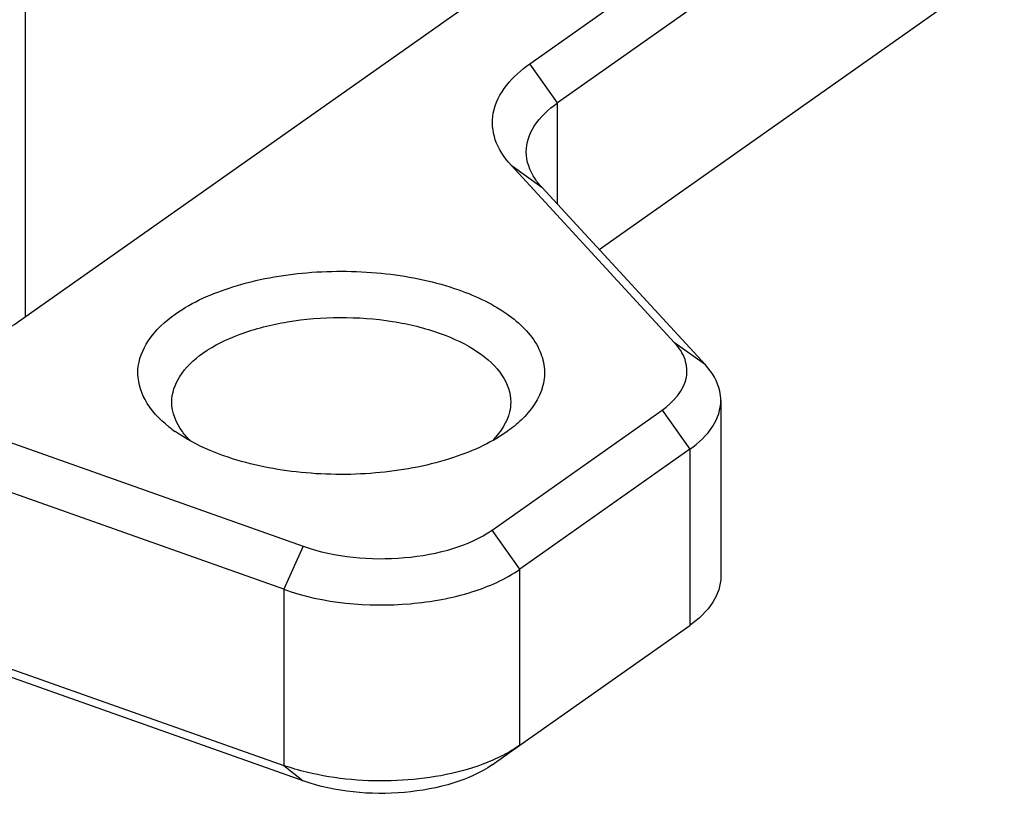
# Model space of a CAD drawing. Units: millimetres. Extents: x 0 to 841, y 0 to 594.
# Drawn here: x 790 to 805, y 463 to 475 of the extents above; entities that cross this region are included whole.
import ezdxf

# ---------------------------------------------------------------- set-up
doc = ezdxf.new("R2010")
doc.units = ezdxf.units.MM
doc.header["$LTSCALE"] = 46.255
doc.layers.get('0').update_dxf_attribs({"linetype": 'CONTINUOUS'})

msp = doc.modelspace()

# ---------------------------------------------------------------- linework, layer by layer
at = {"color": 7}
for p, q in [((643.001, 516.989), (793.987, 463.537)), ((794.276, 463.308), (643.29, 516.76)), ((804.619, 480.349), (790.092, 470.092)), ((797.618, 473.892), (803.688, 478.179)), ((763.778, 477.57), (794.276, 466.773)), ((804.096, 477.601), (798.026, 473.315)), ((793.987, 466.136), (763.08, 477.077)), ((798.641, 471.151), (804.096, 475.003)), ((799.754, 469.776), (797.341, 472.398)), ((797.795, 472.07), (800.208, 469.447)), ((800.437, 468.925), (800.437, 466.327)), ((797.064, 467.011), (799.569, 468.78)), ((799.977, 468.202), (797.472, 466.433)), ((797.472, 463.835), (799.977, 465.604)), ((797.064, 463.547), (797.472, 463.835))]:
    msp.add_line(p, q, dxfattribs=at)
at = {"color": 9}
for p, q in [((790.177, 470.151), (790.177, 494.638)), ((798.026, 473.315), (797.618, 473.892)), ((798.026, 471.819), (798.026, 473.315)), ((797.341, 472.398), (797.795, 472.07)), ((800.208, 469.447), (799.754, 469.776)), ((799.569, 468.78), (799.977, 468.202)), ((799.977, 468.202), (799.977, 465.604)), ((797.472, 466.433), (797.064, 467.011)), ((794.276, 466.773), (793.987, 466.136)), ((797.472, 463.835), (797.472, 466.433)), ((793.987, 466.136), (793.987, 463.537)), ((793.987, 463.537), (794.276, 463.308))]:
    msp.add_line(p, q, dxfattribs=at)
at = {"color": 7}
msp.add_arc((793.539, 470.096), 1.997, 231.4125, 234.7336, dxfattribs=at)
for points, knots in [([(797.341, 472.398), (797.242, 472.506), (797.08, 472.744), (797.03, 473.351), (797.371, 473.718), (797.618, 473.892)], [0, 0, 0, 0, 0.253099, 0.478869, 1, 1, 1, 1]), ([(797.566, 472.592), (797.566, 472.724), (797.67, 473.019), (797.894, 473.221), (798.026, 473.315)], [0, 0, 0, 0, 0.450172, 1, 1, 1, 1]), ([(797.795, 472.07), (797.759, 472.109), (797.638, 472.258), (797.566, 472.453), (797.566, 472.592)], [0, 0, 0, 0, 0.276229, 1, 1, 1, 1]), ([(792.388, 470.198), (792.644, 470.379), (793.283, 470.656), (794.346, 470.847), (795.479, 470.833), (796.225, 470.677), (796.569, 470.555)], [0, 0, 0, 0, 0.217741, 0.47542, 0.746372, 1, 1, 1, 1]), ([(796.569, 470.555), (796.834, 470.462), (797.291, 470.248), (797.727, 469.81), (797.848, 469.419), (797.82, 469.027), (797.637, 468.772), (797.491, 468.633)], [0, 0, 0, 0, 0.318145, 0.565117, 0.669934, 0.771756, 1, 1, 1, 1]), ([(790.092, 470.092), (789.908, 469.961), (789.419, 469.846), (788.934, 469.889), (788.698, 469.972)], [0, 0, 0, 0, 0.474776, 1, 1, 1, 1]), ([(792.293, 468.535), (792.154, 468.646), (791.919, 468.889), (791.787, 469.38), (791.978, 469.859), (792.236, 470.091), (792.388, 470.198)], [0, 0, 0, 0, 0.267367, 0.491593, 0.72105, 1, 1, 1, 1]), ([(792.796, 469.621), (792.964, 469.739), (793.37, 469.935), (794.057, 470.107), (794.817, 470.168), (795.579, 470.113), (796.272, 469.946), (796.833, 469.682), (797.226, 469.338), (797.336, 469.034), (797.336, 468.898)], [0, 0, 0, 0, 0.119837, 0.259675, 0.410749, 0.562097, 0.702708, 0.823652, 0.920905, 1, 1, 1, 1]), ([(799.569, 468.78), (799.733, 468.896), (799.961, 469.141), (799.927, 469.545), (799.82, 469.704), (799.754, 469.776)], [0, 0, 0, 0, 0.521131, 0.746901, 1, 1, 1, 1]), ([(792.336, 468.898), (792.336, 469.03), (792.439, 469.325), (792.664, 469.527), (792.796, 469.621)], [0, 0, 0, 0, 0.450253, 1, 1, 1, 1]), ([(800.437, 468.925), (800.437, 468.97), (800.416, 469.163), (800.308, 469.338), (800.208, 469.447)], [0, 0, 0, 0, 0.233818, 1, 1, 1, 1]), ([(799.977, 468.202), (800.109, 468.296), (800.333, 468.497), (800.437, 468.792), (800.437, 468.925)], [0, 0, 0, 0, 0.549828, 1, 1, 1, 1]), ([(792.611, 468.328), (792.568, 468.37), (792.425, 468.528), (792.336, 468.744), (792.336, 468.898)], [0, 0, 0, 0, 0.280831, 1, 1, 1, 1]), ([(797.336, 468.898), (797.336, 468.85), (797.312, 468.643), (797.189, 468.457), (797.077, 468.344)], [0, 0, 0, 0, 0.231826, 1, 1, 1, 1]), ([(793.102, 468.107), (793.035, 468.131), (792.785, 468.227), (792.546, 468.353), (792.386, 468.466)], [0, 0, 0, 0, 0.268573, 1, 1, 1, 1]), ([(797.284, 468.465), (797.028, 468.284), (796.388, 468.006), (795.325, 467.815), (794.193, 467.829), (793.446, 467.985), (793.102, 468.107)], [0, 0, 0, 0, 0.217743, 0.475422, 0.746373, 1, 1, 1, 1]), ([(794.276, 466.773), (794.748, 466.605), (795.523, 466.537), (796.466, 466.705), (796.893, 466.89), (797.064, 467.011)], [0, 0, 0, 0, 0.52323, 0.781638, 1, 1, 1, 1]), ([(793.987, 466.136), (794.577, 465.927), (795.546, 465.841), (796.725, 466.051), (797.259, 466.283), (797.472, 466.433)], [0, 0, 0, 0, 0.523231, 0.781644, 1, 1, 1, 1]), ([(800.437, 466.327), (800.437, 466.194), (800.333, 465.899), (800.109, 465.697), (799.977, 465.604)], [0, 0, 0, 0, 0.450172, 1, 1, 1, 1]), ([(797.064, 463.547), (796.893, 463.426), (796.466, 463.241), (795.523, 463.073), (794.748, 463.141), (794.276, 463.308)], [0, 0, 0, 0, 0.218362, 0.47677, 1, 1, 1, 1]), ([(796.926, 463.555), (796.523, 463.405), (795.643, 463.257), (794.758, 463.33), (794.324, 463.437)], [0, 0, 0, 0, 0.490511, 1, 1, 1, 1])]:
    msp.add_open_spline(points, degree=3, knots=knots, dxfattribs=at)
for points in [[(797.491, 468.633), (797.426, 468.572), (797.357, 468.516), (797.284, 468.465)], [(797.472, 463.835), (797.392, 463.779), (797.308, 463.729), (797.221, 463.685)], [(797.221, 463.685), (797.125, 463.636), (797.026, 463.593), (796.926, 463.555)], [(794.324, 463.437), (794.21, 463.465), (794.097, 463.498), (793.987, 463.537)]]:
    msp.add_open_spline(points, degree=3, dxfattribs=at)

doc.saveas('drawing.dxf')
